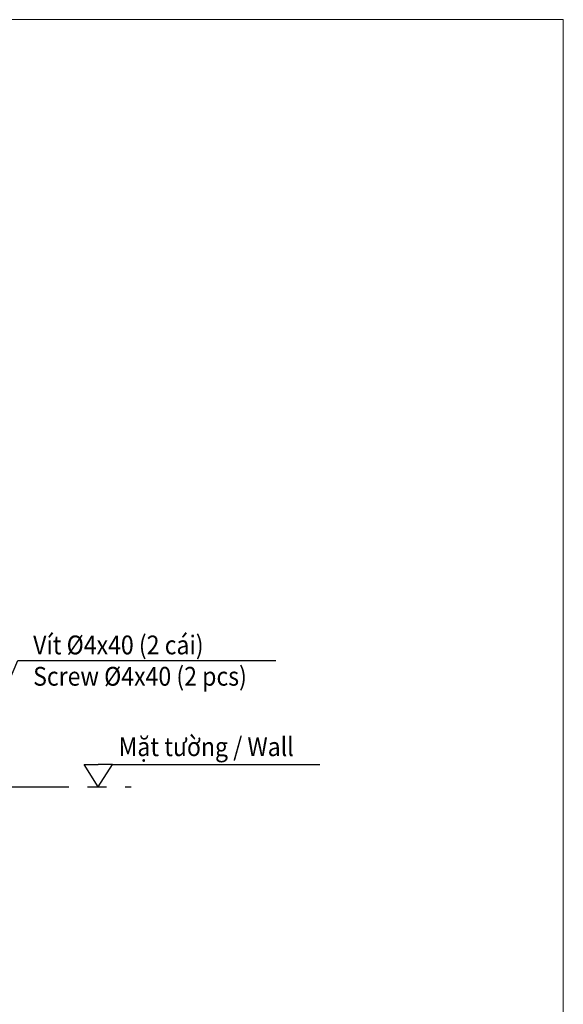
# Model space of a CAD drawing. Extents: x 5303 to 7461, y -1410 to 1148.
# Drawn here: x 6738 to 7461, y -161 to 1148 of the extents above; entities that cross this region are included whole.
import ezdxf

# ---------------------------------------------------------------- set-up
doc = ezdxf.new("R2010")
doc.units = 0
doc.header["$LTSCALE"] = 5
doc.header["$MEASUREMENT"] = 0
doc.linetypes.add('PHANTOM', pattern=[2.5, 1.25, -0.25, 0.25, -0.25, 0.25, -0.25])
doc.layers.get('0').update_dxf_attribs({"linetype": 'CONTINUOUS'})
doc.styles.add('KHOI', font='verdana.ttf')
doc.dimstyles.new('khoi', dxfattribs={"dimtxt": 25, "dimasz": 20, "dimexe": 5, "dimexo": 5, "dimgap": 5, "dimtad": 1, "dimdec": 0, "dimzin": 0, "dimdsep": 46, "dimtxsty": 'KHOI', "dimcen": 0.09, "dimclrd": 7, "dimclre": 7, "dimadec": 0, "dimazin": 0, "dimtfac": 1, "dimtdec": 0, "dimtix": 1, "dimtmove": 0, "dimatfit": 3, "dimfxl": 1, "dimtolj": 1, "dimtzin": 0, "dimarcsym": 0})

msp = doc.modelspace()

# ---------------------------------------------------------------- linework, layer by layer
at = {"color": 7, "ltscale": 0.1}
for p, q in [((6842.4, 127.7), (6823.5, 157.4)), ((6823.5, 157.4), (6842.4, 157.4)), ((6842.4, 127.7), (6861.3, 157.4)), ((6861.3, 157.4), (6842.4, 157.4))]:
    msp.add_line(p, q, dxfattribs=at)
at = {"ltscale": 0.1}
msp.add_line((6861.3, 157.4), (7136.8, 157.4), dxfattribs=at)
at = {"color": 7, "linetype": 'PHANTOM', "ltscale": 20}
msp.add_line((5928.2, 127.7), (6886.3, 127.7), dxfattribs=at)
at = {"color": 7, "lineweight": 9, "ltscale": 0.1}
msp.add_lwpolyline([(5883.7, 1148.1), (7460.6, 1148.1), (7460.6, -1409.8), (5883.7, -1409.8)], close=True, dxfattribs=at)

# ---------------------------------------------------------------- texts
at = {"color": 7, "lineweight": 9, "ltscale": 0.1, "char_height": 25, "width": 335.888, "attachment_point": 4, "style": 'KHOI'}
for s, insert in [('{\\W0.9;Vít %%C4x40 (2 cái)\\P\\fVerdana|b0|i1|c0|p34;Screw %%C4x40 (2 pcs) }', (6755.8, 295.7)), ('{\\W0.9;Mặt tường / \\fVerdana|b0|i1|c0|p34;Wall}', (6869.4, 181.2))]:
    msp.add_mtext(s, dxfattribs=dict(at, insert=insert))

# ---------------------------------------------------------------- leaders
at = {"ltscale": 0.1}
msp.add_leader([(6678.3, 162.4), (6735.5, 295.7), (7078.3, 295.7)], dimstyle='khoi', override={"dimgap": 5, "dimtad": 0}, dxfattribs=at)

doc.saveas('drawing.dxf')
